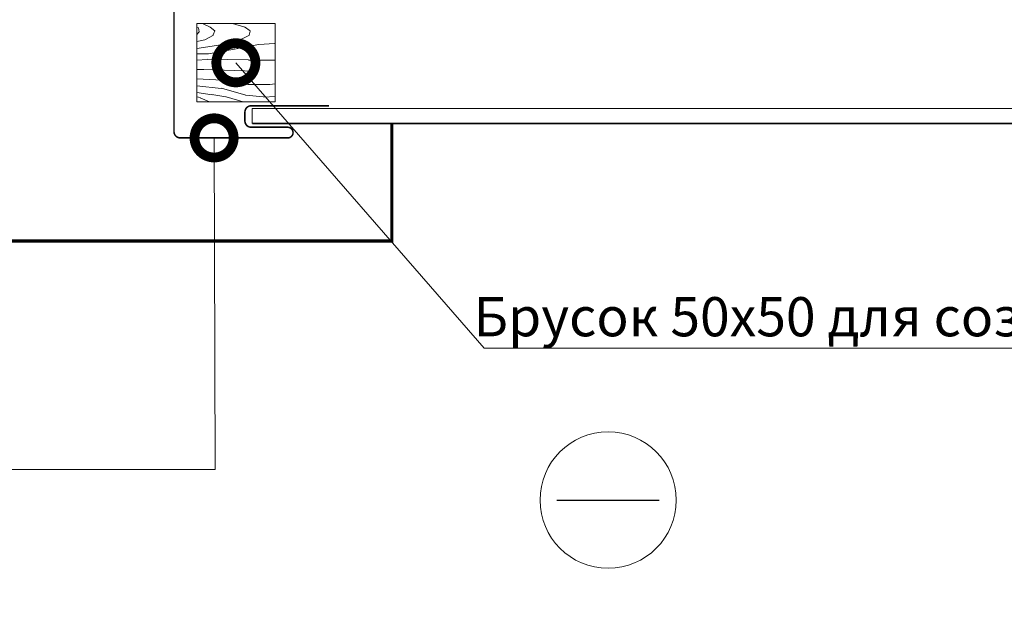
# Model space of a CAD drawing. Units: millimetres. Extents: x 30999 to 88851, y 2474 to 7108.
# Drawn here: x 55435 to 56064, y 5494 to 5870 of the extents above; entities that cross this region are included whole.
import ezdxf
from ezdxf import colors
from ezdxf.entities.mleader import LeaderData, LeaderLine
from ezdxf.math import Vec2, Vec3

# ---------------------------------------------------------------- set-up
doc = ezdxf.new("R2010")
doc.units = ezdxf.units.MM
for name, color, linetype, lineweight in [('01 OT', 1, 'Continuous', 0), ('TN-ДЕРЕВО', 54, 'Continuous', 30), ('TN-МЕТАЛЛ КОНСТРУКЦИИ', 162, 'Continuous', 35), ('TN-САЙДИНГ', 251, 'Continuous', 15)]:
    doc.layers.add(name, color=color, linetype=linetype, lineweight=lineweight)
doc.layers.add('TN-АННОТАЦИИ', color=7, linetype='Continuous', lineweight=20, true_color=0x000000)
doc.styles.add('TN-Текст', font='isocpeur.ttf')

# ---------------------------------------------------------------- blocks, each defined once
blk = doc.blocks.new('_DotSmall')
at = {"color": 0, "linetype": 'ByBlock', "const_width": 0.5}
blk.add_lwpolyline([(-0.0625, 0, 1), (0.0625, 0, 1)], format="xyb", close=True, dxfattribs=at)

msp = doc.modelspace()

# ---------------------------------------------------------------- hatches: boundary and pattern name
at = {"layer": '01 OT', "lineweight": 9}
h = msp.add_hatch(dxfattribs=at)
h.set_pattern_fill('WOOD_08', pattern_type=2)
h.set_pattern_definition([(26.565, (71.5, 7), (100, 99.99991), [11.1803, -212.4264]), (343.7398, (66.5, 20.5), (700.00001644, -199.99994248), [12.5, -2487.4999]), (343.8108, (63.5, 26), (700.00002654, -199.9999156), [16.14, -3211.8624]), (10.4374, (55.5, 0), (2700.00005024, 499.996302), [19.3197, -3844.6152]), (351.3844, (64, 31), (2000.00003138, -299.99829226), [16.6883, -3320.9751]), (358.2377, (52.5, 38), (3300.00001216, -99.994786705), [32.5154, -6470.5605]), (358.9191, (54.5, 44.5), (99.999995995, 8.56e-05), [26.5047, -5274.4386]), (351.3844, (64, 79), (2000.00003138, -299.99829226), [16.6883, -3320.9751]), (10.4374, (55.5, 48), (2700.00005024, 499.996302), [19.3197, -3844.6152]), (343.8108, (63.5, 74), (700.00002654, -199.9999156), [16.14, -3211.8624]), (26.565, (71.5, 55), (100, 99.99991), [11.1803, -212.4264]), (343.7398, (66.5, 68.5), (700.00001644, -199.99994248), [12.5, -2487.4999]), (3.9909, (58, 91.5), (1399.9999585, 99.99963326), [21.5523, -4288.9001]), (0, (72, 84), (0, 100), [22, -78]), (26.565, (53, 9), (100, 99.99991), [7.8262, -215.7805]), (284.0363, (59.5, 14.5), (100.000354, -299.999977), [2.0616, -410.2491]), (0, (26, 12.5), (0, 100), [6.5, -93.5]), (8.7461, (32.5, 12.5), (599.999967, 99.9993675), [6.5765, -1308.718]), (71.565, (39, 13.5), (5.8e-05, 99.99998), [1.5811, -314.6467]), (326.31, (36.5, 17), (199.999964, -99.999673), [3.6056, -356.9493]), (351.2539, (30, 18), (700.0000093, -99.9991828), [6.5765, -1308.718]), (5.1944, (24.5, 17.5), (999.9999674, 99.9995134), [5.5227, -1099.0134]), (18.4349, (20, 16), (199.999949, 99.999809), [4.7434, -311.4843]), (71.565, (19.5, 14.5), (5.8e-05, 99.99998), [1.5811, -314.6467]), (315.0001, (19.5, 14.5), (100.00003, 0.00032), [2.1213, -139.2998]), (354.2895, (21, 13), (99.9999839, 0.0001924), [5.0249, -999.9625]), (315.0001, (12.5, 14.5), (100.00003, 0.00032), [3.5355, -137.8856]), (346.7595, (15, 12), (1299.9999923, -299.9995047), [8.7321, -1737.6927]), (0, (23.5, 10), (0, 100), [12, -88]), (7.4314, (35.5, 10), (1499.99997548, 199.9997783), [11.5974, -2307.8852]), (45, (47, 11.5), (0, 100.00003), [3.5355, -137.8858]), (281.31, (49, 16.5), (100.000481, -399.999999), [2.5495, -507.3526]), (341.5651, (44.5, 18), (99.99998, 0.000117), [4.7434, -311.4843]), (349.3804, (36.5, 19.5), (1099.99999295, -199.9988516), [8.1394, -1619.7424]), (356.9873, (27, 20), (100.0000179, 0.0001685), [9.5131, -1893.1165]), (6.7098, (18.5, 19), (799.9999524, 99.9995108), [8.5586, -1703.1655]), (23.9624, (14, 17), (199.9999969, 99.999661), [4.9244, -979.9607]), (59.0362, (12.5, 14.5), (100.000188, 200.000065), [2.9155, -580.18]), (277.1251, (5, 14.5), (100.0010623, -699.9999627), [4.0311, -802.1948]), (342.4745, (5.5, 10.5), (1599.9999918, -499.99785363), [9.9624, -1982.5227]), (355.0303, (15, 7.5), (1200.00000553, -99.99912204), [11.5434, -2297.1357]), (0, (26.5, 6.5), (0, 100), [15, -85]), (12.2647, (41.5, 6.5), (900.0000053, 199.99879437), [11.7686, -2341.9512]), (320.1945, (56.5, 17), (499.9999665, -399.9989225), [3.9051, -777.119]), (335.2249, (50, 20), (1099.999979, -499.9990513), [7.1589, -1424.6227]), (351.0274, (40.5, 21.5), (1300.00003155, -199.9993383), [9.6177, -1913.9206]), (357.879, (27, 22), (100.00001787, 0.00020155), [13.5093, -2688.3418]), (4.9697, (15.5, 21), (1099.99996118, 99.99922777), [11.5434, -2297.1357]), (21.8014, (8, 18), (200.000024, 99.9999333), [8.0777, -530.4387]), (49.3987, (5, 14.5), (500.0001072, 599.9999777), [4.6098, -917.3447]), (277.1251, (5, 62.5), (100.0010623, -699.9999627), [4.0311, -802.1948]), (342.4745, (5.5, 58.5), (1599.9999918, -499.99785363), [9.9624, -1982.5227]), (355.0303, (15, 55.5), (1200.00000553, -99.99912204), [11.5434, -2297.1357]), (0, (26.5, 54.5), (0, 100), [15, -85]), (12.2647, (41.5, 54.5), (900.0000053, 199.99879437), [11.7686, -2341.9512]), (28.6104, (53, 57), (899.9999957, 499.9988119), [6.265, -1246.7307]), (68.1985, (58.5, 60), (100.000552, 299.9999456), [2.6926, -535.8242]), (320.1945, (56.5, 65), (499.9999665, -399.9989225), [3.9051, -777.119]), (335.2249, (50, 68), (1099.999979, -499.9990513), [7.1589, -1424.6227]), (351.0274, (40.5, 69.5), (1300.00003155, -199.9993383), [9.6177, -1913.9206]), (357.879, (27, 70), (100.00001787, 0.00020155), [13.5093, -2688.3418]), (4.9697, (15.5, 69), (1099.99996118, 99.99922777), [11.5434, -2297.1357]), (21.8014, (8, 66), (200.000024, 99.9999333), [8.0777, -530.4387]), (49.3987, (5, 62.5), (500.0001072, 599.9999777), [4.6098, -917.3447]), (315.0001, (12.5, 62.5), (100.00003, 0.00032), [3.5355, -137.8856]), (346.7595, (15, 60), (1299.9999923, -299.9995047), [8.7321, -1737.6927]), (0, (23.5, 58), (0, 100), [12, -88]), (7.4314, (35.5, 58), (1499.99997548, 199.9997783), [11.5974, -2307.8852]), (45, (47, 59.5), (0, 100.00003), [3.5355, -137.8858]), (281.31, (49, 64.5), (100.000481, -399.999999), [2.5495, -507.3526]), (341.5651, (44.5, 66), (99.99998, 0.000117), [4.7434, -311.4843]), (349.3804, (36.5, 67.5), (1099.99999295, -199.9988516), [8.1394, -1619.7424]), (356.9873, (27, 68), (100.0000179, 0.0001685), [9.5131, -1893.1165]), (6.7098, (18.5, 67), (799.9999524, 99.9995108), [8.5586, -1703.1655]), (23.9624, (14, 65), (199.9999969, 99.999661), [4.9244, -979.9607]), (59.0362, (12.5, 62.5), (100.000188, 200.000065), [2.9155, -580.18]), (0, (26, 60.5), (0, 100), [6.5, -93.5]), (8.7461, (32.5, 60.5), (599.999967, 99.9993675), [6.5765, -1308.718]), (71.565, (39, 61.5), (5.8e-05, 99.99998), [1.5811, -314.6467]), (326.31, (36.5, 65), (199.999964, -99.999673), [3.6056, -356.9493]), (351.2539, (30, 66), (700.0000093, -99.9991828), [6.5765, -1308.718]), (5.1944, (24.5, 65.5), (999.9999674, 99.9995134), [5.5227, -1099.0134]), (18.4349, (20, 64), (199.999949, 99.999809), [4.7434, -311.4843]), (71.565, (19.5, 62.5), (5.8e-05, 99.99998), [1.5811, -314.6467]), (315.0001, (19.5, 62.5), (100.00003, 0.00032), [2.1213, -139.2998]), (354.2895, (21, 61), (99.9999839, 0.0001924), [5.0249, -999.9625]), (275.7106, (1, 13), (100.0001414, -900.0000419), [5.0249, -999.9626]), (323.1302, (1.5, 8), (300.000021, -199.999249), [5, -494.9994]), (353.6599, (5.5, 5), (100.0000316, 0.0002043), [18.1108, -887.4276]), (1.1691, (23.5, 3), (4800.00004838, 99.996713395), [24.5051, -4876.5151]), (8.4711, (48, 3.5), (1999.99999665, 299.998359), [23.7592, -4728.082]), (350.5377, (57.5, 22), (100.0000077, 3.9e-05), [9.1241, -599.1521]), (351.6744, (37, 25), (700.00002275, -99.99939545), [20.7183, -4122.951]), (2.121, (23.5, 24.5), (2600.00003323, 99.99565463), [13.5093, -2688.3418]), (8.4269, (10, 22.5), (2000.00004427, 299.997527), [13.6473, -2715.821]), (35.5376, (3, 17.5), (400.000023, 299.9992267), [8.6023, -851.6294]), (66.0375, (1, 13), (300.0001306, 700.0000274), [4.9244, -979.9614]), (353.991, (44.5, 28), (999.9999751, -99.99993175), [19.105, -1891.3923]), (1.2453, (21.5, 27.5), (4499.99996294, 99.994949715), [23.0054, -4578.0813]), (11.6893, (7, 24.5), (2399.99999937, 499.99701814), [14.8071, -2946.6107]), (23.1985, (0, 21.5), (200.0000108, 99.9996827), [7.6158, -753.961]), (0, (25.5, 0), (0, 100), [30, -70]), (353.991, (6.5, 2), (999.9999751, -99.99993175), [19.105, -1891.3923]), (335.2249, (0, 5), (1099.999979, -499.9990513), [7.1589, -1424.6227]), (356.7603, (37.5, 32.5), (1800.000048216, -99.99997043), [26.5424, -5281.9414]), (2.4895, (14.5, 31.5), (2200.0000226, 99.99794246), [23.0217, -2279.1511]), (9.7824, (0, 29), (2300.00002327, 399.99967438), [14.7139, -2928.0738]), (0, (14.5, 38), (0, 100), [38, -62]), (3.9451, (0, 37), (1399.99998226, 99.99787683), [14.5344, -2892.3536]), (3.7313, (31.5, 43), (1499.99999727, 99.99744476), [23.0489, -4586.7229]), (358.727, (9, 43.5), (99.999982805, 7.9055e-05), [22.5056, -4478.6054]), (356.7603, (37.5, 80.5), (1800.000048216, -99.99997043), [26.5424, -5281.9414]), (2.4895, (14.5, 79.5), (2200.0000226, 99.99794246), [23.0217, -2279.1511]), (9.7824, (0, 77), (2300.00002327, 399.99967438), [14.7139, -2928.0738]), (0, (25.5, 48), (0, 100), [30, -70]), (353.991, (6.5, 50), (999.9999751, -99.99993175), [19.105, -1891.3923]), (335.2249, (0, 53), (1099.999979, -499.9990513), [7.1589, -1424.6227]), (353.991, (44.5, 76), (999.9999751, -99.99993175), [19.105, -1891.3923]), (1.2453, (21.5, 75.5), (4499.99996294, 99.994949715), [23.0054, -4578.0813]), (11.6893, (7, 72.5), (2399.99999937, 499.99701814), [14.8071, -2946.6107]), (23.1985, (0, 69.5), (200.0000108, 99.9996827), [7.6158, -753.961]), (275.7106, (1, 61), (100.0001414, -900.0000419), [5.0249, -999.9626]), (323.1302, (1.5, 56), (300.000021, -199.999249), [5, -494.9994]), (353.6599, (5.5, 53), (100.0000316, 0.0002043), [18.1108, -887.4276]), (1.1691, (23.5, 51), (4800.00004838, 99.996713395), [24.5051, -4876.5151]), (8.4711, (48, 51.5), (1999.99999665, 299.998359), [23.7592, -4728.082]), (350.5377, (57.5, 70), (100.0000077, 3.9e-05), [9.1241, -599.1521]), (351.6744, (37, 73), (700.00002275, -99.99939545), [20.7183, -4122.951]), (2.121, (23.5, 72.5), (2600.00003323, 99.99565463), [13.5093, -2688.3418]), (8.4269, (10, 70.5), (2000.00004427, 299.997527), [13.6473, -2715.821]), (35.5376, (3, 65.5), (400.000023, 299.9992267), [8.6023, -851.6294]), (66.0375, (1, 61), (300.0001306, 700.0000274), [4.9244, -979.9614]), (357.6141, (34, 92.5), (99.9999946, 0.00012264), [24.0208, -2378.0615]), (358.4089, (16, 93), (99.99995776, 6.473e-05), [18.0069, -3583.3816]), (0, (0, 93), (0, 100), [16, -84]), (356.0996, (50, 85.5), (1500.00003859, -99.99750016), [22.0511, -4388.1638]), (359.1049, (18, 86), (100.00000465, 0.000119275), [32.0039, -6368.7772]), (0, (0, 86), (0, 100), [18, -82]), (78.69, (81.5, 12), (0.0001375, 100.000029), [2.5495, -507.3526]), (324.4624, (78.5, 17), (299.9999832, -199.9993424), [4.3012, -855.9305]), (3.0127, (90.5, 20.5), (1799.999976, 99.9972584), [9.5131, -1893.1165]), (355.0303, (79, 21.5), (1200.00000553, -99.99912204), [11.5434, -2297.1357]), (2.8624, (87.5, 6), (1900.00000165, 99.99986468), [10.0125, -1992.4859]), (10.8855, (74.5, 3.5), (499.99999454, 99.99970502), [13.2382, -2634.402]), (5.1944, (94.5, 28.5), (999.9999674, 99.9995134), [5.5227, -1099.0134]), (0, (80.5, 28.5), (0, 100), [14, -86]), (0, (81, 44), (0, 100), [19, -81]), (5.1944, (94.5, 76.5), (999.9999674, 99.9995134), [5.5227, -1099.0134]), (0, (80.5, 76.5), (0, 100), [14, -86]), (2.8624, (87.5, 54), (1900.00000165, 99.99986468), [10.0125, -1992.4859]), (10.8855, (74.5, 51.5), (499.99999454, 99.99970502), [13.2382, -2634.402]), (3.0127, (90.5, 68.5), (1799.999976, 99.9972584), [9.5131, -1893.1165]), (355.0303, (79, 69.5), (1200.00000553, -99.99912204), [11.5434, -2297.1357]), (78.69, (81.5, 60), (0.0001375, 100.000029), [2.5495, -507.3526]), (324.4624, (78.5, 65), (299.9999832, -199.9993424), [4.3012, -855.9305]), (0, (79.5, 93), (0, 100), [20.5, -79.5])])
h.paths.add_polyline_path([(55598.49, 5867.867), (55598.49, 5817.867), (55548.49, 5817.867), (55548.49, 5867.867)])

# ---------------------------------------------------------------- linework, layer by layer
at = {"color": 5, "lineweight": 30}
msp.add_lwpolyline([(55778.472, 5563.864), (55843.782, 5563.864)], dxfattribs=at)
at = {"color": 5, "lineweight": 13}
msp.add_circle((55811.127, 5563.864), 43.499, dxfattribs=at)
at = {"layer": 'TN-ДЕРЕВО', "lineweight": 0}
msp.add_lwpolyline([(55598.49, 5867.867), (55598.49, 5817.867), (55548.49, 5817.867), (55548.49, 5867.867)], close=True, dxfattribs=at)
at = {"layer": 'TN-МЕТАЛЛ КОНСТРУКЦИИ', "lineweight": -2, "const_width": 2}
msp.add_lwpolyline([(55056.379, 5729.161), (55673.045, 5729.161), (55673.045, 5804.123)], dxfattribs=at)
at = {"layer": 'TN-САЙДИНГ', "const_width": 1}
msp.add_lwpolyline([(55632.827, 5815.451), (55583.251, 5815.451, 0.4142136), (55579.251, 5811.451), (55579.251, 5805.751, 0.4142136), (55583.251, 5801.751), (55606.577, 5801.751, -1), (55606.577, 5794.951), (55537.977, 5794.951, -0.4142136), (55533.977, 5798.951), (55533.977, 5882.393), (55534.003, 6023.639)], format="xyb", dxfattribs=at)
at = {"layer": 'TN-САЙДИНГ'}
for points in [[(56295.333, 5813.724), (55583.891, 5813.711)], [(55583.891, 5813.711), (55583.891, 5804.123)]]:
    msp.add_lwpolyline(points, dxfattribs=at)
at = {"layer": 'TN-САЙДИНГ', "const_width": 1}
msp.add_lwpolyline([(56295.333, 5804.123), (55583.891, 5804.123)], dxfattribs=at)

# ---------------------------------------------------------------- leaders
at = {"layer": 'TN-АННОТАЦИИ', "color": 0}
ml = msp.add_multileader_mtext('Standard', dxfattribs=at)
ml.set_content('Брусок 50х50 для создания вентзазора', style='TN-Текст')
ml.set_leader_properties(color=256, linetype='ByLayer', lineweight=-1)
ml.set_arrow_properties(name='DOTSMALL')
ml.build(insert=Vec2(0, 0))
ml.multileader.update_dxf_attribs({"text_left_attachment_type": 6, "text_right_attachment_type": 6, "dogleg_length": 100, "arrow_head_size": 50, "scale": 10})
ctx = ml.context
ctx.base_point, ctx.scale, ctx.char_height, ctx.arrow_head_size, ctx.landing_gap_size, ctx.plane_origin = Vec3(55740.083, 5660.856), 10, 25, 50, 0, Vec3(53369.141, 3969.392)
ctx.left_attachment, ctx.right_attachment, ctx.text_align_type = 6, 6, 1
notes = []
notes.append((ctx, [(1, (1, 1, 0), (55731.903, 5660.856), (1, 0), 8.179, [(1, [(55573.49, 5842.867), (55731.903, 5660.856)], 0, [])])]))
ctx.mtext.insert, ctx.mtext.alignment, ctx.mtext.line_spacing_style, ctx.mtext.flow_direction = Vec3(56050.708, 5693.356), 2, 2, 5
ml = msp.add_multileader_mtext('Standard', dxfattribs=at)
ml.set_content('9', style='TN-Текст')
ml.set_leader_properties(color=256, linetype='ByLayer', lineweight=-1)
ml.set_arrow_properties(name='DOTSMALL')
ml.build(insert=Vec2(0, 0))
ml.multileader.update_dxf_attribs({"text_left_attachment_type": 6, "text_right_attachment_type": 6, "dogleg_length": 100, "arrow_head_size": 50, "scale": 10})
ctx = ml.context
ctx.base_point, ctx.scale, ctx.char_height, ctx.arrow_head_size, ctx.landing_gap_size, ctx.plane_origin = Vec3(55236.919, 5583.385), 10, 25, 50, 0, Vec3(57384.109, 6700.004)
ctx.left_attachment, ctx.right_attachment, ctx.text_align_type = 6, 6, 1
notes.append((ctx, [(1, (1, 1, 0), (55257.599, 5583.385), (-1, 0), 8.179, [(0, [(55559.575, 5794.951), (55560.175, 5583.385)], 0, [])])]))
ctx.mtext.insert, ctx.mtext.alignment, ctx.mtext.line_spacing_style, ctx.mtext.flow_direction = Vec3(55243.169, 5613.385), 2, 2, 5
for ctx, leaders in notes:
    for number, flags, end, landing, length, lines in leaders:
        leader = LeaderData()
        leader.index, (leader.has_last_leader_line, leader.has_dogleg_vector, leader.attachment_direction) = number, flags
        leader.last_leader_point, leader.dogleg_vector, leader.dogleg_length = Vec3(end), Vec3(landing), length
        for number, points, colour, breaks in lines:
            line = LeaderLine()
            line.index, line.vertices, line.color, line.breaks = number, Vec3.list(points), colors.encode_raw_color(colour), breaks
            leader.lines.append(line)
        ctx.leaders.append(leader)

doc.saveas('drawing.dxf')
